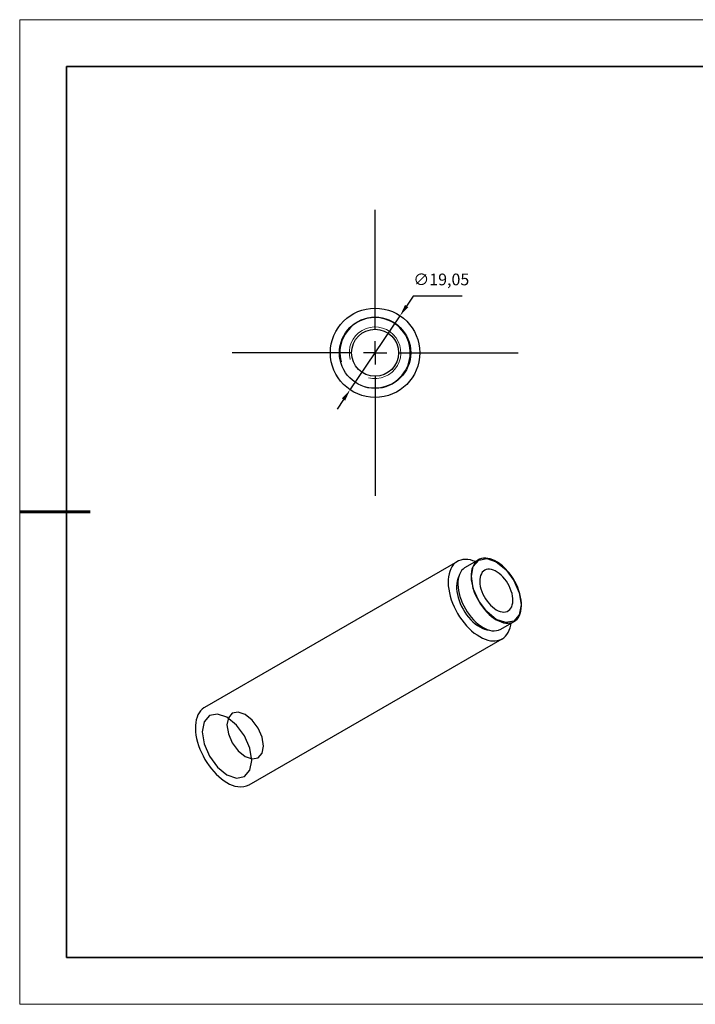
# Model space of a CAD drawing. Units: millimetres. Extents: x 12250 to 12547, y -7583 to -7373.
# Drawn here: x 12250 to 12394, y -7583 to -7373 of the extents above; entities that cross this region are included whole.
import ezdxf

# ---------------------------------------------------------------- set-up
doc = ezdxf.new("R2010")
doc.units = ezdxf.units.MM
doc.header["$LTSCALE"] = 10
doc.header["$PDMODE"] = 34
doc.linetypes.add('CENTER', pattern=[2, 1.25, -0.25, 0.25, -0.25])
doc.layers.add('10', color=7, linetype='Continuous')
doc.layers.add('1轮廓实线层', color=7, linetype='Continuous')
for name, color, linetype, lineweight in [('2细线层', 4, 'Continuous', 15), ('3中心线层', 1, 'CENTER', 9), ('7标注层', 4, 'Continuous', 5), ('粗实线层', 7, 'Continuous', 35), ('细实线层', 7, 'Continuous', 18)]:
    doc.layers.add(name, color=color, linetype=linetype, lineweight=lineweight)
doc.styles.get("Standard").update_dxf_attribs({"font": 'simhei.ttf'})
doc.styles.add('TH-GBD2M', font='calibri.ttf', dxfattribs={"width": 0.8, "height": 2.5})
doc.dimstyles.new('ISO-25', dxfattribs={"dimtxt": 2.5, "dimasz": 2.5, "dimexe": 1.25, "dimexo": 0.625, "dimtad": 1, "dimtxsty": 'Standard', "dimcen": 2.5, "dimadec": 0, "dimazin": 0, "dimtfac": 1, "dimtmove": 0, "dimatfit": 3, "dimfxl": 1, "dimarcsym": 0})

# ---------------------------------------------------------------- blocks, each defined once
blk = doc.blocks.new('*X10')
at = {"layer": '粗实线层'}
for p, q in [((-138.5, 95), (-138.5, -95)), ((138.5, 95), (-138.5, 95)), ((-138.5, -95), (138.5, -95))]:
    blk.add_line(p, q, dxfattribs=at)
at = {"layer": '粗实线层', "lineweight": 60}
blk.add_line((-148.5, 0), (-133.5, 0), dxfattribs=at)
at = {"layer": '细实线层'}
for p, q in [((148.5, 105), (-148.5, 105)), ((-148.5, 105), (-148.5, -105)), ((-148.5, -105), (148.5, -105))]:
    blk.add_line(p, q, dxfattribs=at)
blk = doc.blocks.new('SW_CENTERMARKSYMBOL_0')
at = {"layer": '10', "color": 0}
for p, q in [((0, 5), (0, 30.5)), ((0, 0), (0, 2.5)), ((-5, 0), (-30.5, 0)), ((0, 0), (-2.5, 0)), ((0, 0), (0, -2.5)), ((0, 0), (2.5, 0)), ((5, 0), (30.5, 0)), ((0, -5), (0, -30.5))]:
    blk.add_line(p, q, dxfattribs=at)
blk = doc.blocks.new('*D99')
at = {"layer": '7标注层', "color": 0, "lineweight": -2, "transparency": 16777216}
for p, q in [((12333.63, -7431.9), (12332.23, -7433.97)), ((12344.08, -7431.9), (12333.63, -7431.9)), ((12320.18, -7451.84), (12330.83, -7436.05)), ((12318.79, -7453.91), (12317.39, -7455.99))]:
    blk.add_line(p, q, dxfattribs=at)
at = {"layer": '7标注层', "color": 0, "transparency": 16777216}
for points in [[(12331.89, -7433.74), (12332.58, -7434.21), (12330.83, -7436.05)], [(12318.44, -7453.68), (12319.13, -7454.15), (12320.18, -7451.84)]]:
    blk.add_solid(points, dxfattribs=at)
at = {"layer": 'Defpoints', "color": 0, "transparency": 16777216}
for p in [(12330.83, -7436.05), (12320.18, -7451.84)]:
    blk.add_point(p, dxfattribs=at)
at = {"layer": '7标注层', "color": 0, "transparency": 16777216, "insert": (12339.62, -7428.63), "char_height": 2.5, "attachment_point": 5, "style": 'TH-GBD2M'}
blk.add_mtext('∅19,05', dxfattribs=at)

msp = doc.modelspace()

# ---------------------------------------------------------------- linework, layer by layer
at = {"layer": '1轮廓实线层'}
for p, q in [((12343.055, -7488.467), (12289.173, -7519.572)), ((12347.553, -7488.093), (12344.724, -7489.726)), ((12352.324, -7502.89), (12355.152, -7501.257)), ((12298.697, -7536.07), (12352.579, -7504.965))]:
    msp.add_line(p, q, dxfattribs=at)
at = {"layer": '1轮廓实线层', "flags": 128}
for points in [[(12346.888, -7488.477), (12346.379, -7488.288), (12345.818, -7488.135), (12345.273, -7488.046), (12344.746, -7488.021), (12344.242, -7488.061), (12343.765, -7488.164), (12343.317, -7488.331), (12342.903, -7488.56), (12342.525, -7488.85), (12342.187, -7489.197), (12341.89, -7489.6), (12341.637, -7490.056), (12341.429, -7490.562), (12341.269, -7491.113), (12341.158, -7491.705), (12341.096, -7492.334), (12341.083, -7492.996), (12341.121, -7493.686), (12341.208, -7494.397), (12341.343, -7495.126), (12341.527, -7495.867), (12341.758, -7496.614), (12342.033, -7497.362), (12342.351, -7498.105), (12342.71, -7498.838), (12343.106, -7499.555), (12343.537, -7500.251), (12344, -7500.921), (12344.491, -7501.559), (12345.007, -7502.162), (12345.544, -7502.725), (12346.097, -7503.243), (12346.663, -7503.713), (12347.238, -7504.131), (12347.817, -7504.494)], [(12351.352, -7500.881), (12351.871, -7501.151), (12352.385, -7501.361), (12352.889, -7501.509), (12353.379, -7501.592), (12353.85, -7501.612), (12354.297, -7501.566), (12354.718, -7501.456), (12355.106, -7501.283), (12355.46, -7501.048), (12355.775, -7500.753), (12356.049, -7500.402), (12356.279, -7499.998), (12356.463, -7499.543), (12356.6, -7499.043), (12356.687, -7498.503), (12356.725, -7497.926), (12356.712, -7497.32), (12356.65, -7496.688), (12356.538, -7496.038), (12356.377, -7495.375), (12356.17, -7494.706), (12355.917, -7494.036), (12355.622, -7493.372), (12355.288, -7492.721), (12354.916, -7492.087), (12354.511, -7491.478), (12354.077, -7490.899), (12353.617, -7490.355), (12353.136, -7489.851), (12352.638, -7489.392), (12352.129, -7488.983), (12351.612, -7488.626), (12351.093, -7488.327), (12350.576, -7488.086), (12350.066, -7487.907), (12349.569, -7487.791), (12349.088, -7487.74), (12348.628, -7487.753), (12348.194, -7487.831), (12347.789, -7487.973), (12347.417, -7488.177), (12347.082, -7488.442), (12346.787, -7488.765), (12346.535, -7489.144), (12346.328, -7489.574), (12346.167, -7490.051), (12346.055, -7490.572), (12345.992, -7491.131), (12345.98, -7491.723), (12346.018, -7492.343), (12346.105, -7492.985), (12346.241, -7493.642), (12346.426, -7494.309), (12346.656, -7494.98), (12346.93, -7495.647), (12347.245, -7496.306), (12347.599, -7496.949), (12347.987, -7497.571), (12348.407, -7498.166), (12348.855, -7498.728), (12349.326, -7499.253), (12349.816, -7499.734), (12350.32, -7500.169), (12350.834, -7500.552), (12351.352, -7500.881)], [(12351.352, -7500.799), (12349.323, -7499.161), (12347.602, -7496.841), (12346.453, -7494.19), (12346.049, -7491.613), (12346.453, -7489.503), (12347.602, -7488.18), (12349.323, -7487.846), (12351.352, -7488.551), (12353.382, -7490.189), (12355.102, -7492.509), (12356.252, -7495.16), (12356.656, -7497.737), (12356.252, -7499.847), (12355.102, -7501.17), (12353.382, -7501.504), (12351.352, -7500.799)], [(12344.724, -7489.726), (12344.589, -7489.81), (12344.254, -7490.075), (12343.959, -7490.398), (12343.707, -7490.776), (12343.499, -7491.206), (12343.339, -7491.684), (12343.227, -7492.205), (12343.164, -7492.764), (12343.152, -7493.356), (12343.189, -7493.976), (12343.277, -7494.618), (12343.413, -7495.275), (12343.597, -7495.942), (12343.827, -7496.612), (12344.101, -7497.28), (12344.417, -7497.938), (12344.77, -7498.582), (12345.159, -7499.204), (12345.579, -7499.799), (12346.027, -7500.361), (12346.497, -7500.885), (12346.987, -7501.367), (12347.491, -7501.802), (12348.005, -7502.185), (12348.524, -7502.514)], [(12351.352, -7498.758), (12351.771, -7498.97), (12352.183, -7499.123), (12352.583, -7499.213), (12352.967, -7499.239), (12353.327, -7499.201), (12353.66, -7499.1), (12353.961, -7498.937), (12354.225, -7498.713), (12354.449, -7498.433), (12354.629, -7498.101), (12354.763, -7497.72), (12354.849, -7497.296), (12354.886, -7496.836), (12354.874, -7496.345), (12354.812, -7495.831), (12354.702, -7495.301), (12354.544, -7494.762), (12354.342, -7494.221), (12354.098, -7493.687), (12353.815, -7493.167), (12353.498, -7492.668), (12353.15, -7492.198), (12352.778, -7491.762), (12352.385, -7491.366), (12351.978, -7491.018), (12351.562, -7490.72), (12351.143, -7490.479), (12350.727, -7490.296), (12350.32, -7490.174), (12349.927, -7490.116), (12349.554, -7490.122), (12349.207, -7490.191), (12348.89, -7490.324), (12348.607, -7490.518), (12348.363, -7490.77), (12348.161, -7491.077), (12348.003, -7491.434), (12347.893, -7491.837), (12347.831, -7492.28), (12347.818, -7492.756), (12347.856, -7493.259), (12347.942, -7493.782), (12348.076, -7494.318), (12348.256, -7494.859), (12348.48, -7495.397), (12348.744, -7495.925), (12349.044, -7496.435), (12349.377, -7496.921), (12349.738, -7497.375), (12350.121, -7497.792), (12350.522, -7498.164), (12350.934, -7498.488), (12351.352, -7498.758)], [(12343.332, -7491.708), (12343.305, -7491.761), (12343.125, -7492.187), (12342.991, -7492.658), (12342.906, -7493.17), (12342.869, -7493.717), (12342.881, -7494.294), (12342.942, -7494.895), (12343.052, -7495.513), (12343.209, -7496.144), (12343.412, -7496.781), (12343.659, -7497.417), (12343.947, -7498.046), (12344.273, -7498.661), (12344.635, -7499.258), (12345.029, -7499.829), (12345.45, -7500.369), (12345.894, -7500.873), (12346.358, -7501.336), (12346.836, -7501.752), (12347.324, -7502.119), (12347.817, -7502.432)], [(12347.817, -7504.494), (12348.396, -7504.799), (12348.971, -7505.045), (12349.537, -7505.229), (12350.09, -7505.349), (12350.627, -7505.406), (12351.143, -7505.399), (12351.634, -7505.328), (12352.097, -7505.192), (12352.528, -7504.994), (12352.924, -7504.735), (12353.283, -7504.416), (12353.601, -7504.04), (12353.876, -7503.61), (12354.106, -7503.129), (12354.29, -7502.6), (12354.426, -7502.028), (12354.488, -7501.641)], [(12289.173, -7519.572), (12289.022, -7519.665), (12288.644, -7519.955), (12288.305, -7520.302), (12288.008, -7520.706), (12287.755, -7521.162), (12287.548, -7521.667), (12287.388, -7522.218), (12287.276, -7522.81), (12287.214, -7523.439), (12287.202, -7524.101), (12287.239, -7524.791), (12287.326, -7525.502), (12287.462, -7526.232), (12287.646, -7526.972), (12287.876, -7527.719), (12288.151, -7528.467), (12288.469, -7529.21), (12288.828, -7529.943), (12289.224, -7530.66), (12289.656, -7531.356), (12290.118, -7532.026), (12290.61, -7532.665), (12291.125, -7533.267), (12291.662, -7533.83), (12292.215, -7534.348), (12292.782, -7534.818), (12293.356, -7535.236), (12293.935, -7535.599)], [(12293.935, -7521.697), (12291.906, -7520.992), (12290.185, -7521.326), (12289.036, -7522.649), (12288.632, -7524.76), (12289.036, -7527.336), (12290.185, -7529.987), (12291.906, -7532.307), (12293.935, -7533.945), (12295.965, -7534.651), (12297.685, -7534.316), (12298.835, -7532.993), (12299.239, -7530.883), (12298.835, -7528.306), (12297.685, -7525.656), (12295.965, -7523.335), (12293.935, -7521.697)], [(12297.824, -7521.085), (12296.336, -7520.568), (12295.074, -7520.813), (12294.231, -7521.783), (12293.935, -7523.331), (12294.231, -7525.22), (12295.074, -7527.164), (12296.336, -7528.866), (12297.824, -7530.067), (12299.313, -7530.584), (12300.574, -7530.339), (12301.417, -7529.369), (12301.713, -7527.821), (12301.417, -7525.932), (12300.574, -7523.988), (12299.313, -7522.286), (12297.824, -7521.085)]]:
    msp.add_lwpolyline(points, dxfattribs=at)
at = {"layer": '1轮廓实线层'}
for radius in [9.525, 7.6, 5]:
    msp.add_circle((12325.509, -7443.943), radius, dxfattribs=at)
for centre, radius, start, end in [((12325.509, -7443.943), 7.5, 255, 195), ((12350.198, -7498.611), 4.503, 238.06821, 266.34049), ((12350.74, -7499.505), 3.736, 233.61788, 295.07166), ((12296.719, -7531.772), 4.732, 233.96834, 294.7212)]:
    msp.add_arc(centre, radius, start, end, dxfattribs=at)
at = {"layer": '2细线层'}
for radius in [7.5, 5.5]:
    msp.add_arc((12325.509, -7443.943), radius, 255, 195, dxfattribs=at)

# ---------------------------------------------------------------- block references
at = {"layer": '3中心线层'}
msp.add_blockref('SW_CENTERMARKSYMBOL_0', (12325.509, -7443.943), dxfattribs=at)
at = {"layer": '粗实线层'}
msp.add_blockref('*X10', (12398.245, -7477.905), dxfattribs=at)

# ---------------------------------------------------------------- dimensions: what is measured, and where the dimension line sits
at = {"layer": '7标注层'}
dim = msp.add_diameter_dim_2p(p1=(12320.184, -7451.84), p2=(12330.835, -7436.046), dimstyle='ISO-25', override={"dimtxt": 3.5, "dimexe": 2, "dimexo": 0, "dimgap": 1.524, "dimtih": 1, "dimtoh": 1, "dimzin": 0, "dimtxsty": 'TH-GBD2M', "dimadec": 2, "dimtm": 0.1, "dimtzin": 0}, dxfattribs=at)
dim.commit()
dim.dimension.update_dxf_attribs({"geometry": '*D99', "text_midpoint": (12339.618, -7431.901)})

doc.saveas('drawing.dxf')
